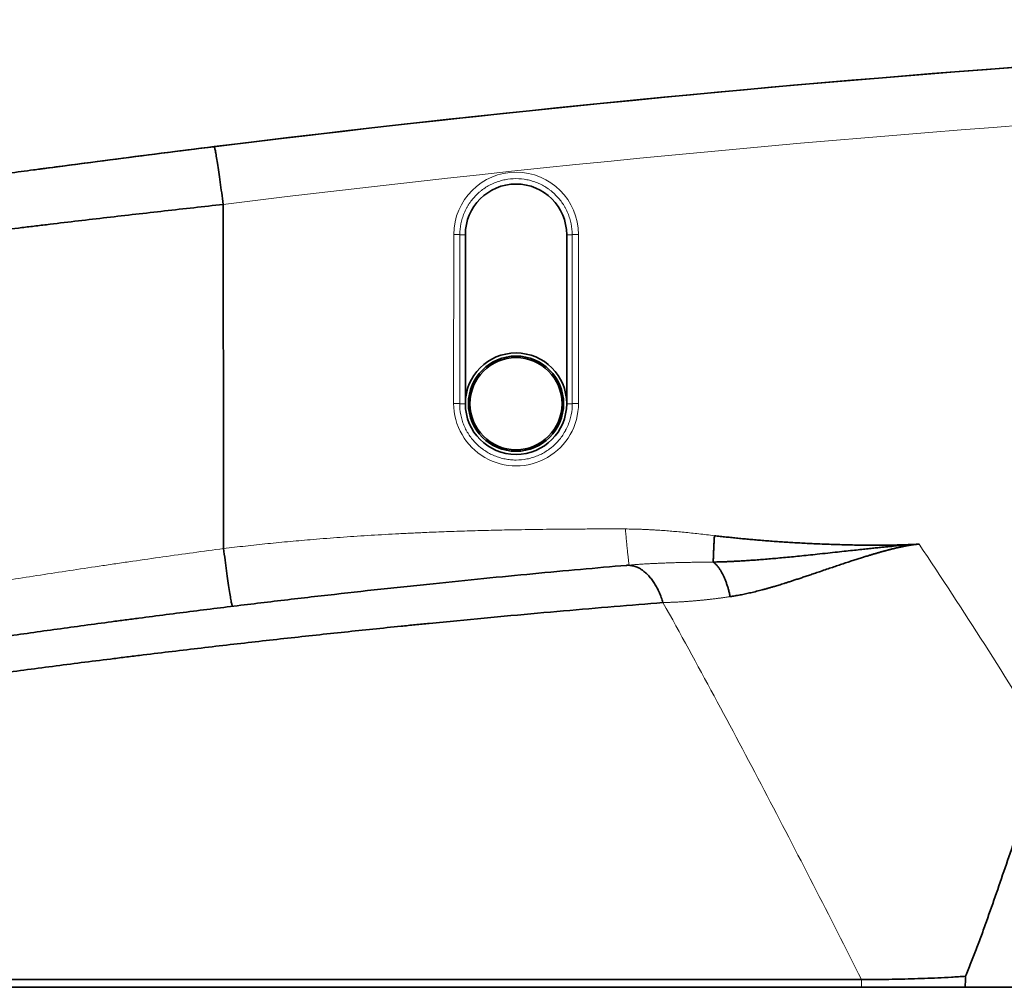
# Model space of a CAD drawing. Units: millimetres. Extents: x 32 to 797, y 126 to 557.
# Drawn here: x 231 to 263, y 455 to 486 of the extents above; entities that cross this region are included whole.
import ezdxf

# ---------------------------------------------------------------- set-up
doc = ezdxf.new("R2010")
doc.units = ezdxf.units.MM
doc.layers.add('1', color=7, linetype='Continuous', true_color=0xffffff)

msp = doc.modelspace()

# ---------------------------------------------------------------- linework, layer by layer
at = {"layer": '1', "color": 8, "linetype": 'Continuous', "lineweight": 18}
for p, q in [((245.062, 473.943), (245.067, 479.443)), ((245.264, 479.432), (245.259, 473.932)), ((245.443, 479.432), (245.264, 479.432)), ((248.743, 479.432), (248.921, 479.432)), ((248.926, 473.932), (248.921, 479.432)), ((249.124, 479.443), (249.129, 473.943)), ((245.443, 473.932), (245.259, 473.932)), ((248.743, 473.932), (248.926, 473.932))]:
    msp.add_line(p, q, dxfattribs=at)
at = {"layer": '1', "color": 18, "linetype": 'Continuous', "lineweight": 35}
for p, q in [((245.443, 473.932), (245.443, 479.432)), ((248.743, 479.432), (248.743, 473.932)), ((250.783, 468.677), (250.78, 468.682)), ((205.199, 455.182), (258.349, 455.182)), ((205.199, 454.932), (258.349, 454.932)), ((265.658, 454.932), (261.724, 454.932))]:
    msp.add_line(p, q, dxfattribs=at)
for radius in [1.55, 1.5]:
    msp.add_circle((247.093, 473.932), radius, dxfattribs=at)
for centre, radius, start, end in [((304.563, -63.568), 550, 90, 97.02851), ((304.564, -63.567), 550, 91.19553, 97.04909), ((247.093, 479.432), 1.65, 0, 180), ((247.093, 473.932), 1.65, 0, 180), ((247.093, 473.932), 1.65, 180, 0)]:
    msp.add_arc(centre, radius, start, end, dxfattribs=at)
at = {"layer": '1', "color": 8, "linetype": 'Continuous', "lineweight": 18}
msp.add_arc((304.598, -63.463), 548, 90, 97.02707, dxfattribs=at)
for centre, major_axis, ratio, start_param, end_param in [((247.096, 479.441), (-0.642, -1.924), 1, 1.893541, 5.033303), ((245.064, 479.432), (0.2, 0), 0.052367, 0.017477, 1.553391), ((249.121, 479.432), (0.2, 0), 0.052335, 1.553295, 3.124115), ((247.096, 473.941), (-0.643, -1.929), 1, 5.033303, 8.176726), ((245.059, 473.932), (0.2, 0), 0.052367, 0.017477, 1.553391), ((249.126, 473.932), (0.2, 0), 0.052335, 1.553295, 3.124115)]:
    msp.add_ellipse(centre, major_axis=major_axis, ratio=ratio, start_param=start_param, end_param=end_param, dxfattribs=at)
at = {"layer": '1', "color": 18, "linetype": 'Continuous', "lineweight": 35}
for points, degree, knots in [([(219.605, 479.831), (219.605, 479.831), (219.605, 479.831), (219.606, 479.831), (219.635, 479.836), (219.751, 479.854), (219.838, 479.867), (219.983, 479.89), (220.029, 479.897), (220.079, 479.905), (220.114, 479.91), (220.132, 479.913), (220.222, 479.927), (220.301, 479.94), (220.559, 479.979), (220.757, 480.01), (221.206, 480.079), (221.456, 480.117), (221.871, 480.181), (222.016, 480.203), (222.243, 480.237), (222.32, 480.249), (222.479, 480.273), (222.559, 480.285), (222.968, 480.346), (223.317, 480.399), (224.054, 480.508), (224.444, 480.566), (225.263, 480.686), (225.693, 480.748), (226.201, 480.821), (226.258, 480.83), (226.372, 480.846), (226.429, 480.854), (226.602, 480.879), (226.95, 480.929), (227.305, 480.979), (228.025, 481.081), (229.011, 481.219), (230.047, 481.362), (230.844, 481.47), (231.113, 481.506), (231.454, 481.552), (231.522, 481.561), (231.659, 481.579), (231.864, 481.607), (232.07, 481.634), (232.757, 481.725), (233.311, 481.798), (234.427, 481.942), (234.988, 482.014), (236.12, 482.157), (236.689, 482.229), (237.263, 482.299)], 3, [0, 0, 0, 0, 0.000595, 0.000595, 0.063058, 0.063058, 0.125521, 0.125521, 0.141137, 0.148945, 0.148945, 0.156752, 0.156752, 0.187984, 0.187984, 0.250447, 0.250447, 0.312909, 0.312909, 0.344141, 0.344141, 0.359756, 0.359756, 0.375372, 0.375372, 0.437835, 0.437835, 0.500298, 0.500298, 0.562761, 0.562761, 0.570568, 0.570568, 0.578376, 0.578376, 0.593992, 0.625223, 0.625223, 0.687686, 0.750149, 0.750149, 0.78138, 0.78138, 0.789188, 0.789188, 0.796996, 0.812612, 0.812612, 0.875074, 0.875074, 0.937537, 0.937537, 1, 1, 1, 1]), ([(237.068, 482.275), (235.42, 482.072), (232.814, 481.733), (231.755, 481.592), (231.608, 481.573)], 3, [0, 0, 0, 0, 0.630455, 1, 1, 1, 1]), ([(237.556, 480.419), (237.541, 480.545), (237.525, 480.67), (237.493, 480.914), (237.477, 481.033), (237.445, 481.262), (237.43, 481.371), (237.4, 481.575), (237.386, 481.671), (237.359, 481.844), (237.346, 481.921), (237.323, 482.056), (237.312, 482.114), (237.294, 482.206), (237.286, 482.242), (237.272, 482.288), (237.267, 482.3), (237.263, 482.299)], 3, [0, 0, 0, 0, 0.125, 0.125, 0.25, 0.25, 0.375, 0.375, 0.5, 0.5, 0.625, 0.625, 0.75, 0.75, 0.875, 0.875, 1, 1, 1, 1]), ([(231.603, 481.572), (231.602, 481.572), (231.594, 481.571), (231.583, 481.569), (231.573, 481.568), (231.569, 481.567)], 3, [0, 0, 0, 0, 0.107849, 0.572854, 1, 1, 1, 1]), ([(237.556, 480.419), (236.917, 480.348), (236.281, 480.277), (235.02, 480.135), (234.394, 480.063), (233.15, 479.918), (232.533, 479.846), (231.766, 479.755), (231.537, 479.727), (231.308, 479.7), (231.156, 479.682), (231.08, 479.673), (230.7, 479.627), (230.401, 479.591), (229.513, 479.483), (228.358, 479.341), (227.261, 479.203), (226.46, 479.102), (226.196, 479.068), (225.807, 479.018), (225.678, 479.002), (225.486, 478.977), (225.422, 478.969), (225.295, 478.952), (225.232, 478.944), (224.668, 478.871), (224.19, 478.809), (223.279, 478.69), (222.847, 478.632), (222.028, 478.523), (221.642, 478.471), (221.233, 478.416), (221.188, 478.41), (221.099, 478.398), (221.055, 478.392), (220.923, 478.374), (220.837, 478.363), (220.586, 478.328), (220.425, 478.307), (219.965, 478.244), (219.688, 478.206), (219.192, 478.137), (218.972, 478.107), (218.687, 478.067), (218.599, 478.055), (218.499, 478.041), (218.479, 478.038), (218.441, 478.033), (218.386, 478.025), (218.335, 478.018), (218.174, 477.996), (218.079, 477.982), (217.95, 477.964), (217.918, 477.96), (217.917, 477.96), (217.917, 477.96), (217.917, 477.96)], 3, [0, 0, 0, 0, 0.062452, 0.062452, 0.124904, 0.124904, 0.187355, 0.187355, 0.202968, 0.210775, 0.210775, 0.218581, 0.218581, 0.249807, 0.249807, 0.312259, 0.374711, 0.374711, 0.405937, 0.405937, 0.421549, 0.421549, 0.429356, 0.429356, 0.437162, 0.437162, 0.499614, 0.499614, 0.562066, 0.562066, 0.624518, 0.624518, 0.632324, 0.632324, 0.640131, 0.640131, 0.655744, 0.655744, 0.68697, 0.68697, 0.749421, 0.749421, 0.811873, 0.811873, 0.843099, 0.843099, 0.850905, 0.850905, 0.858712, 0.874325, 0.874325, 0.936777, 0.936777, 0.999228, 0.999228, 1, 1, 1, 1]), ([(253.515, 468.776), (253.515, 468.791), (253.516, 468.81), (253.517, 468.854), (253.518, 468.879), (253.52, 468.935), (253.521, 468.967), (253.524, 469.035), (253.525, 469.072), (253.529, 469.15), (253.531, 469.191), (253.535, 469.276), (253.537, 469.32), (253.542, 469.41), (253.544, 469.455), (253.549, 469.546), (253.551, 469.591), (253.554, 469.635)], 3, [0, 0, 0, 0, 0.125, 0.125, 0.25, 0.25, 0.375, 0.375, 0.5, 0.5, 0.625, 0.625, 0.75, 0.75, 0.875, 0.875, 1, 1, 1, 1]), ([(253.554, 469.635), (255.138, 469.446), (256.898, 469.37), (258.894, 469.283), (260.218, 469.36)], 2, [0, 0, 0, 0.5, 0.5, 1, 1, 1]), ([(237.862, 467.336), (237.858, 467.335), (237.852, 467.347), (237.839, 467.393), (237.831, 467.428), (237.812, 467.521), (237.802, 467.579), (237.779, 467.714), (237.766, 467.791), (237.74, 467.964), (237.725, 468.06), (237.696, 468.264), (237.681, 468.373), (237.649, 468.602), (237.634, 468.721), (237.602, 468.965), (237.586, 469.09), (237.571, 469.216)], 3, [0, 0, 0, 0, 0.125, 0.125, 0.25, 0.25, 0.375, 0.375, 0.5, 0.5, 0.625, 0.625, 0.75, 0.75, 0.875, 0.875, 1, 1, 1, 1]), ([(260.218, 469.36), (260.198, 469.359), (260.126, 469.355), (259.969, 469.344), (259.712, 469.324), (259.459, 469.301), (259.238, 469.28), (259.082, 469.264), (258.917, 469.247), (258.743, 469.229), (258.553, 469.209), (258.342, 469.187), (258.104, 469.161), (257.84, 469.133), (257.551, 469.101), (257.236, 469.067), (256.92, 469.033), (256.615, 469), (256.334, 468.971), (256.064, 468.944), (255.807, 468.92), (255.561, 468.897), (255.328, 468.877), (255.106, 468.859), (254.897, 468.843), (254.699, 468.829), (254.512, 468.817), (254.337, 468.807), (254.174, 468.798), (254.022, 468.791), (253.881, 468.786), (253.75, 468.781), (253.631, 468.778), (253.555, 468.777), (253.518, 468.776)], 3, [0, 0, 0, 0, 0.008703, 0.031924, 0.069851, 0.122741, 0.144695, 0.167933, 0.192463, 0.218289, 0.245415, 0.276995, 0.312429, 0.351719, 0.394847, 0.441782, 0.492467, 0.536295, 0.578371, 0.618676, 0.657203, 0.693948, 0.728913, 0.762105, 0.793535, 0.823217, 0.851168, 0.877406, 0.90195, 0.924821, 0.946041, 0.965631, 0.98361, 1, 1, 1, 1]), ([(260.218, 469.36), (260.21, 469.36), (260.195, 469.359), (260.171, 469.357), (260.147, 469.354), (260.122, 469.352), (260.097, 469.349), (260.071, 469.346), (260.045, 469.343), (260.018, 469.339), (259.991, 469.335), (259.963, 469.331), (259.934, 469.327), (259.905, 469.322), (259.875, 469.317), (259.845, 469.311), (259.814, 469.306), (259.783, 469.3), (259.751, 469.294), (259.718, 469.287), (259.685, 469.28), (259.652, 469.273), (259.617, 469.266), (259.583, 469.258), (259.547, 469.25), (259.511, 469.242), (259.475, 469.234), (259.438, 469.225), (259.401, 469.216), (259.363, 469.206), (259.324, 469.197), (259.285, 469.187), (259.245, 469.177), (259.205, 469.166), (259.164, 469.155), (259.123, 469.144), (259.081, 469.133), (259.039, 469.122), (258.996, 469.11), (258.952, 469.098), (258.908, 469.085), (258.864, 469.073), (258.819, 469.06), (258.773, 469.046), (258.727, 469.033), (258.68, 469.019), (258.633, 469.005), (258.562, 468.984), (258.464, 468.954), (258.337, 468.915), (258.201, 468.871), (258.056, 468.825), (257.903, 468.774), (257.741, 468.721), (257.571, 468.664), (257.392, 468.603), (257.205, 468.54), (257.022, 468.477), (256.849, 468.418), (256.692, 468.365), (256.543, 468.315), (256.403, 468.268), (256.271, 468.225), (256.148, 468.184), (256.033, 468.147), (255.926, 468.112), (255.828, 468.081), (255.737, 468.053), (255.655, 468.027), (255.581, 468.004), (255.5, 467.98), (255.41, 467.954), (255.31, 467.925), (255.211, 467.898), (255.113, 467.872), (255.018, 467.847), (254.924, 467.823), (254.831, 467.801), (254.74, 467.779), (254.651, 467.759), (254.563, 467.74), (254.477, 467.722), (254.392, 467.705), (254.309, 467.69), (254.227, 467.675), (254.147, 467.662), (254.094, 467.654), (254.068, 467.65)], 3, [0, 0, 0, 0, 0.003448, 0.006984, 0.010609, 0.014323, 0.018125, 0.022018, 0.026, 0.030071, 0.034233, 0.038485, 0.042827, 0.04726, 0.051784, 0.056398, 0.061104, 0.0659, 0.070787, 0.075766, 0.080836, 0.085997, 0.091249, 0.096593, 0.102028, 0.107555, 0.113173, 0.118883, 0.124684, 0.130577, 0.136562, 0.142638, 0.148805, 0.155065, 0.161415, 0.167858, 0.174392, 0.181017, 0.187734, 0.194543, 0.201443, 0.208434, 0.215517, 0.222691, 0.229957, 0.237314, 0.244762, 0.252302, 0.271027, 0.291237, 0.312929, 0.336098, 0.360741, 0.386854, 0.414431, 0.443468, 0.47396, 0.5059, 0.533271, 0.559268, 0.583896, 0.60716, 0.629064, 0.649612, 0.668808, 0.686656, 0.703159, 0.71832, 0.732143, 0.74463, 0.755784, 0.772987, 0.789926, 0.806604, 0.823022, 0.839178, 0.855076, 0.870715, 0.886097, 0.901222, 0.916091, 0.930706, 0.945067, 0.959176, 0.973034, 0.986641, 1, 1, 1, 1]), ([(209.322, 462.681), (209.322, 462.681), (209.364, 462.69), (209.49, 462.715), (209.616, 462.741), (209.664, 462.751), (209.744, 462.767), (209.772, 462.773), (209.816, 462.782), (209.831, 462.785), (209.861, 462.791), (210.002, 462.82), (210.168, 462.853), (210.504, 462.921), (210.878, 462.996), (211.557, 463.131), (212.087, 463.236), (212.442, 463.305), (212.515, 463.319), (212.662, 463.348), (212.737, 463.363), (212.965, 463.407), (213.121, 463.437), (213.601, 463.53), (213.937, 463.594), (214.641, 463.728), (215.375, 463.866), (216.569, 464.087), (217.427, 464.243), (217.926, 464.333), (217.982, 464.343), (218.094, 464.363), (218.151, 464.373), (218.32, 464.403), (218.661, 464.464), (219.008, 464.525), (219.709, 464.648), (220.187, 464.731), (221.163, 464.899), (222.159, 465.067), (223.196, 465.238), (224.254, 465.41), (224.793, 465.497), (225.411, 465.594), (225.48, 465.605), (225.618, 465.627), (225.825, 465.659), (226.309, 465.735), (226.727, 465.799), (227.566, 465.928), (228.13, 466.013), (229.265, 466.181), (230.41, 466.348), (231.571, 466.512), (232.74, 466.673), (233.329, 466.753), (234.071, 466.852), (234.22, 466.872), (234.517, 466.911), (234.963, 466.97), (235.407, 467.027), (236.293, 467.141), (237.471, 467.289), (239.224, 467.501), (240.384, 467.635), (241.54, 467.766), (242.116, 467.83), (242.832, 467.907), (242.976, 467.923), (243.262, 467.954), (243.689, 467.999), (244.112, 468.043), (244.95, 468.13), (246.051, 468.242), (247.118, 468.345), (248.168, 468.444), (248.684, 468.492), (249.699, 468.583), (250.198, 468.627), (250.688, 468.669)], 3, [0, 0, 0, 0, 0.031058, 0.062314, 0.062314, 0.077942, 0.077942, 0.085756, 0.085756, 0.089663, 0.089663, 0.09357, 0.124826, 0.124826, 0.156083, 0.187339, 0.218595, 0.218595, 0.226409, 0.226409, 0.234223, 0.234223, 0.249851, 0.249851, 0.281107, 0.281107, 0.312364, 0.34362, 0.374876, 0.374876, 0.378783, 0.378783, 0.38269, 0.38269, 0.390504, 0.406132, 0.406132, 0.437388, 0.437388, 0.468645, 0.499901, 0.499901, 0.531157, 0.531157, 0.535064, 0.535064, 0.538971, 0.546785, 0.562413, 0.562413, 0.593669, 0.593669, 0.624926, 0.656182, 0.656182, 0.687438, 0.687438, 0.695252, 0.695252, 0.703066, 0.718694, 0.718694, 0.74995, 0.781207, 0.812463, 0.812463, 0.843719, 0.843719, 0.851533, 0.851533, 0.859347, 0.874975, 0.874975, 0.906231, 0.937488, 0.937488, 0.968744, 0.968744, 1, 1, 1, 1]), ([(250.688, 468.669), (250.704, 468.67), (250.735, 468.673), (250.767, 468.676), (250.783, 468.677)], 3, [0, 0, 0, 0, 0.500048, 1, 1, 1, 1]), ([(251.879, 467.458), (251.357, 467.416), (250.826, 467.373), (249.744, 467.282), (248.644, 467.188), (246.938, 467.034), (245.764, 466.924), (244.87, 466.838), (244.569, 466.808), (244.115, 466.764), (243.963, 466.749), (243.658, 466.718), (243.505, 466.703), (242.741, 466.626), (242.127, 466.562), (240.894, 466.432), (239.656, 466.299), (237.786, 466.089), (236.53, 465.941), (235.585, 465.828), (235.269, 465.79), (234.794, 465.732), (234.636, 465.713), (234.319, 465.674), (234.16, 465.654), (233.369, 465.556), (232.74, 465.476), (231.493, 465.315), (230.255, 465.152), (229.036, 464.986), (227.826, 464.818), (227.226, 464.734), (226.332, 464.606), (226.035, 464.563), (225.592, 464.499), (225.371, 464.466), (225.151, 464.434), (225.004, 464.412), (224.93, 464.401), (224.272, 464.304), (223.699, 464.218), (222.574, 464.047), (221.471, 463.876), (220.412, 463.708), (219.375, 463.542), (218.868, 463.459), (218.123, 463.336), (217.878, 463.296), (217.514, 463.235), (217.394, 463.215), (217.214, 463.185), (217.154, 463.175), (217.035, 463.155), (216.503, 463.065), (215.992, 462.978), (215.116, 462.827), (214.273, 462.681), (213.496, 462.543), (212.752, 462.41), (212.396, 462.346), (211.889, 462.254), (211.724, 462.224), (211.483, 462.18), (211.404, 462.165), (211.248, 462.137), (211.172, 462.123), (210.796, 462.054), (210.237, 461.95), (209.522, 461.816), (209.127, 461.741), (208.773, 461.674), (208.617, 461.644), (208.449, 461.612), (208.417, 461.606), (208.355, 461.594), (208.267, 461.577), (208.192, 461.563), (208.058, 461.537), (207.926, 461.512), (207.882, 461.503), (207.882, 461.503)], 3, [0, 0, 0, 0, 0.031261, 0.031261, 0.062521, 0.093782, 0.125042, 0.125042, 0.140672, 0.140672, 0.148488, 0.148488, 0.156303, 0.156303, 0.187563, 0.187563, 0.218824, 0.250084, 0.281345, 0.281345, 0.296975, 0.296975, 0.30479, 0.30479, 0.312605, 0.312605, 0.343866, 0.343866, 0.375126, 0.406387, 0.406387, 0.437647, 0.437647, 0.453278, 0.453278, 0.461093, 0.465, 0.465, 0.468908, 0.468908, 0.500168, 0.500168, 0.531429, 0.56269, 0.56269, 0.59395, 0.59395, 0.60958, 0.60958, 0.617395, 0.617395, 0.621303, 0.621303, 0.625211, 0.656471, 0.656471, 0.687732, 0.718992, 0.718992, 0.750253, 0.750253, 0.765883, 0.765883, 0.773698, 0.773698, 0.781513, 0.781513, 0.812774, 0.844034, 0.875295, 0.875295, 0.906555, 0.906555, 0.91437, 0.91437, 0.922186, 0.937816, 0.937816, 0.969076, 1, 1, 1, 1]), ([(264.421, 462.77), (264.3, 462.446), (264.182, 462.124), (263.949, 461.481), (263.834, 461.161), (263.608, 460.523), (263.497, 460.205), (263.277, 459.571), (263.169, 459.256), (262.953, 458.627), (262.845, 458.315), (262.631, 457.693), (262.523, 457.384), (262.359, 456.925), (262.304, 456.772), (262.221, 456.544), (262.193, 456.469), (262.137, 456.318), (262.109, 456.243), (262.024, 456.019), (261.966, 455.871), (261.849, 455.578), (261.789, 455.433), (261.728, 455.29)], 3, [0, 0, 0, 0, 0.125, 0.125, 0.25, 0.25, 0.375, 0.375, 0.5, 0.5, 0.625, 0.625, 0.75, 0.75, 0.8125, 0.8125, 0.84375, 0.84375, 0.875, 0.875, 0.9375, 0.9375, 1, 1, 1, 1]), ([(261.728, 455.29), (261.652, 455.285), (261.576, 455.28), (261.424, 455.271), (261.349, 455.266), (261.124, 455.254), (260.975, 455.246), (260.534, 455.227), (260.246, 455.216), (259.682, 455.2), (259.407, 455.194), (258.868, 455.185), (258.605, 455.183), (258.349, 455.182)], 3, [0, 0, 0, 0, 0.0625, 0.0625, 0.125, 0.125, 0.25, 0.25, 0.5, 0.5, 0.75, 0.75, 1, 1, 1, 1])]:
    msp.add_open_spline(points, degree=degree, knots=knots, dxfattribs=at)
at = {"layer": '1', "color": 8, "linetype": 'Continuous', "lineweight": 18}
for points, degree, knots in [([(248.921, 479.432), (248.921, 479.553), (248.909, 479.672), (248.879, 479.82), (248.873, 479.849), (248.858, 479.907), (248.85, 479.936), (248.824, 480.022), (248.783, 480.134), (248.732, 480.241), (248.69, 480.321), (248.675, 480.347), (248.644, 480.398), (248.628, 480.424), (248.544, 480.548), (248.469, 480.64), (248.342, 480.767), (248.298, 480.807), (248.228, 480.864), (248.204, 480.883), (248.156, 480.918), (248.131, 480.936), (248.007, 481.018), (247.902, 481.074), (247.764, 481.132), (247.735, 481.143), (247.679, 481.163), (247.65, 481.172), (247.564, 481.198), (247.506, 481.213), (247.331, 481.247), (247.212, 481.259), (246.97, 481.259), (246.852, 481.247), (246.677, 481.212), (246.619, 481.198), (246.533, 481.172), (246.504, 481.162), (246.447, 481.142), (246.419, 481.131), (246.281, 481.074), (246.176, 481.018), (246.052, 480.935), (246.028, 480.918), (245.979, 480.882), (245.956, 480.863), (245.886, 480.806), (245.842, 480.766), (245.715, 480.64), (245.64, 480.548), (245.556, 480.423), (245.54, 480.398), (245.509, 480.346), (245.494, 480.32), (245.452, 480.241), (245.401, 480.134), (245.361, 480.022), (245.335, 479.936), (245.327, 479.907), (245.312, 479.849), (245.305, 479.82), (245.276, 479.672), (245.264, 479.553), (245.264, 479.432)], 3, [0, 0, 0, 0, 0.0625, 0.0625, 0.078125, 0.078125, 0.09375, 0.09375, 0.125, 0.15625, 0.15625, 0.171875, 0.171875, 0.1875, 0.1875, 0.25, 0.25, 0.28125, 0.28125, 0.296875, 0.296875, 0.3125, 0.3125, 0.375, 0.375, 0.390625, 0.390625, 0.40625, 0.40625, 0.4375, 0.4375, 0.5, 0.5, 0.5625, 0.5625, 0.59375, 0.59375, 0.609375, 0.609375, 0.625, 0.625, 0.6875, 0.6875, 0.703125, 0.703125, 0.71875, 0.71875, 0.75, 0.75, 0.8125, 0.8125, 0.828125, 0.828125, 0.84375, 0.84375, 0.875, 0.90625, 0.90625, 0.921875, 0.921875, 0.9375, 0.9375, 1, 1, 1, 1]), ([(245.259, 473.932), (245.258, 473.811), (245.27, 473.692), (245.3, 473.543), (245.306, 473.514), (245.321, 473.455), (245.329, 473.426), (245.355, 473.34), (245.395, 473.228), (245.446, 473.12), (245.489, 473.04), (245.504, 473.014), (245.535, 472.962), (245.551, 472.937), (245.635, 472.811), (245.711, 472.719), (245.838, 472.592), (245.882, 472.552), (245.952, 472.494), (245.976, 472.475), (246.025, 472.439), (246.049, 472.422), (246.174, 472.339), (246.279, 472.283), (246.418, 472.225), (246.446, 472.214), (246.503, 472.194), (246.532, 472.184), (246.619, 472.158), (246.735, 472.129), (246.853, 472.112), (246.943, 472.103), (246.973, 472.101), (247.033, 472.098), (247.063, 472.097), (247.214, 472.097), (247.334, 472.109), (247.509, 472.144), (247.568, 472.159), (247.654, 472.185), (247.683, 472.194), (247.74, 472.215), (247.768, 472.226), (247.907, 472.283), (248.012, 472.34), (248.136, 472.423), (248.161, 472.44), (248.209, 472.476), (248.233, 472.495), (248.303, 472.552), (248.348, 472.593), (248.474, 472.72), (248.55, 472.812), (248.634, 472.937), (248.65, 472.963), (248.681, 473.015), (248.696, 473.041), (248.738, 473.12), (248.789, 473.228), (248.829, 473.341), (248.856, 473.427), (248.864, 473.456), (248.878, 473.514), (248.885, 473.544), (248.914, 473.692), (248.926, 473.811), (248.926, 473.932)], 3, [0, 0, 0, 0, 0.0625, 0.0625, 0.078125, 0.078125, 0.09375, 0.09375, 0.125, 0.15625, 0.15625, 0.171875, 0.171875, 0.1875, 0.1875, 0.25, 0.25, 0.28125, 0.28125, 0.296875, 0.296875, 0.3125, 0.3125, 0.375, 0.375, 0.390625, 0.390625, 0.40625, 0.40625, 0.4375, 0.46875, 0.46875, 0.484375, 0.484375, 0.5, 0.5, 0.5625, 0.5625, 0.59375, 0.59375, 0.609375, 0.609375, 0.625, 0.625, 0.6875, 0.6875, 0.703125, 0.703125, 0.71875, 0.71875, 0.75, 0.75, 0.8125, 0.8125, 0.828125, 0.828125, 0.84375, 0.84375, 0.875, 0.90625, 0.90625, 0.921875, 0.921875, 0.9375, 0.9375, 1, 1, 1, 1]), ([(237.571, 469.214), (240.601, 469.585), (244.098, 469.737), (247.003, 469.863), (250.655, 469.853)], 2, [0, 0, 0, 0.5, 0.5, 1, 1, 1]), ([(217.279, 465.778), (217.279, 465.778), (217.287, 465.78), (217.311, 465.785), (217.326, 465.788), (217.346, 465.792), (217.361, 465.795), (217.369, 465.796), (217.444, 465.812), (217.544, 465.832), (217.807, 465.886), (217.971, 465.919), (218.361, 465.998), (218.588, 466.043), (218.913, 466.108), (218.98, 466.121), (219.118, 466.148), (219.188, 466.162), (219.406, 466.205), (219.558, 466.235), (220.034, 466.329), (220.378, 466.396), (221.121, 466.539), (221.519, 466.615), (222.157, 466.735), (222.376, 466.776), (222.659, 466.828), (222.716, 466.839), (222.83, 466.86), (223.003, 466.892), (223.179, 466.925), (223.77, 467.033), (224.263, 467.122), (225.287, 467.305), (225.818, 467.399), (226.643, 467.542), (226.923, 467.59), (227.351, 467.662), (227.566, 467.699), (227.784, 467.736), (227.931, 467.76), (228.004, 467.772), (228.665, 467.883), (229.263, 467.981), (230.478, 468.177), (231.096, 468.274), (232.351, 468.468), (232.988, 468.564), (233.797, 468.684), (233.959, 468.708), (234.204, 468.744), (234.286, 468.756), (234.449, 468.78), (234.858, 468.839), (235.267, 468.897), (236.252, 469.037), (236.91, 469.127), (237.571, 469.216)], 3, [0, 0, 0, 0, 0.030655, 0.030655, 0.046289, 0.054106, 0.054106, 0.061924, 0.061924, 0.124462, 0.124462, 0.187001, 0.187001, 0.249539, 0.249539, 0.265174, 0.265174, 0.280808, 0.280808, 0.312077, 0.312077, 0.374616, 0.374616, 0.437154, 0.437154, 0.468423, 0.468423, 0.476241, 0.476241, 0.484058, 0.499693, 0.499693, 0.562231, 0.562231, 0.62477, 0.62477, 0.656039, 0.656039, 0.671673, 0.679491, 0.679491, 0.687308, 0.687308, 0.749846, 0.749846, 0.812385, 0.812385, 0.874923, 0.874923, 0.890558, 0.890558, 0.898375, 0.898375, 0.906192, 0.937462, 0.937462, 1, 1, 1, 1]), ([(260.218, 469.36), (260.944, 468.278), (261.655, 467.187), (263.055, 464.989), (263.743, 463.882), (264.421, 462.77)], 3, [0, 0, 0, 0, 0.5, 0.5, 1, 1, 1, 1]), ([(253.519, 468.776), (253.484, 468.776), (253.416, 468.775), (253.314, 468.774), (253.214, 468.773), (253.114, 468.772), (253.015, 468.77), (252.916, 468.769), (252.819, 468.767), (252.723, 468.766), (252.628, 468.764), (252.533, 468.762), (252.44, 468.76), (252.347, 468.758), (252.256, 468.755), (252.165, 468.752), (252.076, 468.75), (251.987, 468.747), (251.9, 468.743), (251.813, 468.74), (251.728, 468.736), (251.643, 468.733), (251.56, 468.729), (251.477, 468.724), (251.396, 468.72), (251.316, 468.715), (251.236, 468.711), (251.158, 468.706), (251.081, 468.7), (251.005, 468.695), (250.93, 468.689), (250.856, 468.683), (250.807, 468.679), (250.783, 468.677)], 3, [0, 0, 0, 0, 0.037143, 0.073982, 0.110517, 0.146744, 0.182662, 0.218267, 0.253557, 0.288531, 0.323185, 0.357517, 0.391525, 0.425205, 0.458557, 0.491576, 0.524262, 0.556611, 0.588622, 0.620291, 0.651617, 0.682598, 0.713231, 0.743514, 0.773446, 0.803024, 0.832245, 0.861109, 0.889614, 0.917757, 0.945537, 0.972951, 1, 1, 1, 1]), ([(254.067, 467.65), (254.051, 467.648), (254.019, 467.643), (253.97, 467.636), (253.921, 467.629), (253.873, 467.622), (253.824, 467.615), (253.775, 467.609), (253.727, 467.602), (253.678, 467.596), (253.63, 467.59), (253.582, 467.583), (253.533, 467.578), (253.485, 467.572), (253.437, 467.566), (253.389, 467.561), (253.341, 467.555), (253.293, 467.55), (253.245, 467.545), (253.197, 467.54), (253.149, 467.535), (253.101, 467.53), (253.053, 467.526), (253.006, 467.522), (252.958, 467.517), (252.91, 467.513), (252.863, 467.509), (252.815, 467.505), (252.768, 467.502), (252.72, 467.498), (252.673, 467.495), (252.626, 467.491), (252.579, 467.488), (252.532, 467.485), (252.485, 467.482), (252.438, 467.479), (252.391, 467.477), (252.344, 467.474), (252.297, 467.472), (252.25, 467.47), (252.204, 467.468), (252.157, 467.466), (252.111, 467.464), (252.064, 467.463), (252.018, 467.461), (251.972, 467.46), (251.925, 467.459), (251.895, 467.458), (251.879, 467.458)], 3, [0, 0, 0, 0, 0.021637, 0.04328, 0.064929, 0.086583, 0.108242, 0.129906, 0.151576, 0.173251, 0.194931, 0.216616, 0.238306, 0.26, 0.2817, 0.303404, 0.325113, 0.346826, 0.368544, 0.390267, 0.411993, 0.433725, 0.45546, 0.477199, 0.498943, 0.52069, 0.542442, 0.564197, 0.585956, 0.607719, 0.629486, 0.651256, 0.67303, 0.694807, 0.716587, 0.73837, 0.760157, 0.781947, 0.80374, 0.825536, 0.847335, 0.869136, 0.890941, 0.912747, 0.934557, 0.956369, 0.978183, 1, 1, 1, 1]), ([(258.346, 455.181), (257.825, 456.215), (257.3, 457.246), (256.243, 459.304), (255.71, 460.331), (254.636, 462.379), (254.093, 463.4), (252.997, 465.435), (252.442, 466.449), (251.879, 467.458)], 3, [0, 0, 0, 0, 0.25, 0.25, 0.5, 0.5, 0.75, 0.75, 1, 1, 1, 1])]:
    msp.add_open_spline(points, degree=degree, knots=knots, dxfattribs=at)
at = {"layer": '1', "color": 18, "linetype": 'Continuous', "lineweight": 35}
for points in [[(237.571, 469.215), (237.566, 472.95), (237.561, 476.685), (237.556, 480.42)], [(261.728, 455.29), (261.726, 455.171), (261.724, 455.052), (261.724, 454.932)], [(259.499, 454.932), (259.101, 454.932), (258.718, 454.932), (258.349, 454.932)], [(261.724, 454.932), (260.944, 454.932), (260.201, 454.932), (259.499, 454.932)]]:
    msp.add_open_spline(points, degree=3, dxfattribs=at)
at = {"layer": '1', "color": 8, "linetype": 'Continuous', "lineweight": 18}
for points, degree in [([(250.655, 469.853), (251.821, 469.85), (253.554, 469.635)], 2), ([(258.349, 454.932), (258.349, 455.016), (258.349, 455.099), (258.349, 455.182)], 3)]:
    msp.add_open_spline(points, degree=degree, dxfattribs=at)
msp.add_rational_spline([(250.78, 468.682), (250.748, 468.774), (250.655, 469.853)], [0.967748646861, 0.741998632123, 1], degree=2, dxfattribs=at)
at = {"layer": '1', "color": 18, "linetype": 'Continuous', "lineweight": 35}
for points, weights in [([(254.067, 467.65), (253.897, 468.483), (253.519, 468.776)], [1, 0.858475622388, 0.915892545838]), ([(250.688, 468.669), (251.49, 468.738), (251.879, 467.458)], [1, 0.820259440498, 1])]:
    msp.add_rational_spline(points, weights, degree=2, dxfattribs=at)

doc.saveas('drawing.dxf')
